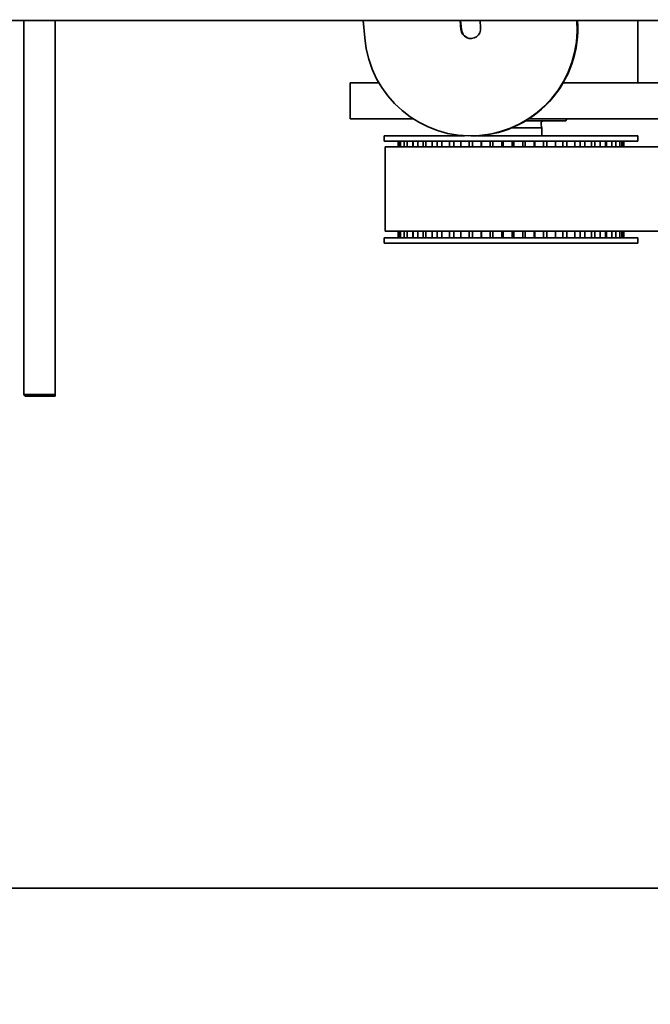
# Model space of a CAD drawing. Extents: x 789 to 12974, y 627 to 1679.
# Drawn here: x 12599 to 12608, y 813 to 827 of the extents above; entities that cross this region are included whole.
import ezdxf

# ---------------------------------------------------------------- set-up
doc = ezdxf.new("R2010")
doc.units = 0
doc.header["$MEASUREMENT"] = 0
doc.layers.get('Defpoints').update_dxf_attribs({"linetype": 'CONTINUOUS'})
doc.layers.add('0100.0 MAIN  LEFT HAND MACHINE TIPOFF', color=7, linetype='CONTINUOUS')
doc.layers.add('Visible Edges(Pearson)', color=7, linetype='CONTINUOUS', lineweight=35)
doc.styles.add('Text1', font='arial.ttf', dxfattribs={"width": 0.95})
doc.dimstyles.new('ACAD DIMS$0', dxfattribs={"dimtxt": 1.5, "dimasz": 1.5, "dimexe": 1.5, "dimexo": 1.5, "dimgap": 0.09, "dimtad": 0, "dimtih": 1, "dimtoh": 1, "dimdec": 6, "dimzin": 12, "dimdsep": 46, "dimlunit": 5, "dimtxsty": 'Text1', "dimcen": 0.09, "dimclrd": 1, "dimclre": 1, "dimclrt": 256, "dimadec": 0, "dimazin": 0, "dimtfac": 1, "dimtdec": 6, "dimtofl": 0, "dimtmove": 0, "dimatfit": 3, "dimfxl": 1.5, "dimfrac": 2, "dimtolj": 1, "dimtzin": 0, "dimarcsym": 0})

# ---------------------------------------------------------------- blocks, each defined once
blk = doc.blocks.new('*D39')
at = {"layer": '0100.0 MAIN  LEFT HAND MACHINE TIPOFF', "color": 1, "lineweight": -2, "transparency": 16777216}
for p, q in [((12595.302, 889.437), (12512.56, 889.437)), ((12514.06, 887.937), (12514.06, 847.478)), ((12514.06, 811.544), (12514.06, 842.85)), ((12735.677, 810.044), (12512.56, 810.044))]:
    blk.add_line(p, q, dxfattribs=at)
at = {"layer": '0100.0 MAIN  LEFT HAND MACHINE TIPOFF', "color": 1, "transparency": 16777216}
for points in [[(12513.81, 887.937), (12514.31, 887.937), (12514.06, 889.437)], [(12513.81, 811.544), (12514.31, 811.544), (12514.06, 810.044)]]:
    blk.add_solid(points, dxfattribs=at)
at = {"layer": 'Defpoints', "color": 0, "transparency": 16777216}
for p in [(12596.802, 889.437), (12514.06, 810.044), (12737.177, 810.044)]:
    blk.add_point(p, dxfattribs=at)
at = {"layer": '0100.0 MAIN  LEFT HAND MACHINE TIPOFF', "transparency": 16777216, "insert": (12514.06, 845.164), "char_height": 1.5, "attachment_point": 5, "style": 'Text1'}
blk.add_mtext('\\A1;6\'-7 1/2"\\P [2017mm]', dxfattribs=at)
blk = doc.blocks.new('*D29')
at = {"layer": '0100.0 MAIN  LEFT HAND MACHINE TIPOFF', "color": 1, "lineweight": -2, "transparency": 16777216}
for p, q in [((12606.66, 835.195), (12624.945, 835.195)), ((12623.445, 833.695), (12623.445, 814.007)), ((12622.211, 812.507), (12624.945, 812.507)), ((12623.445, 812.507), (12623.445, 802.501)), ((12623.445, 802.501), (12621.945, 802.501))]:
    blk.add_line(p, q, dxfattribs=at)
at = {"layer": '0100.0 MAIN  LEFT HAND MACHINE TIPOFF', "color": 1, "transparency": 16777216}
for points in [[(12623.195, 833.695), (12623.695, 833.695), (12623.445, 835.195)], [(12623.195, 814.007), (12623.695, 814.007), (12623.445, 812.507)]]:
    blk.add_solid(points, dxfattribs=at)
at = {"layer": 'Defpoints', "color": 0, "transparency": 16777216}
for p in [(12605.16, 835.195), (12620.711, 812.507), (12623.445, 812.507)]:
    blk.add_point(p, dxfattribs=at)
at = {"layer": '0100.0 MAIN  LEFT HAND MACHINE TIPOFF', "transparency": 16777216, "insert": (12617.771, 802.501), "char_height": 1.5, "attachment_point": 5, "style": 'Text1'}
blk.add_mtext('\\A1;1\'-10 3/4"\\P [576mm]', dxfattribs=at)

msp = doc.modelspace()

# ---------------------------------------------------------------- linework, layer by layer
at = {"layer": 'Visible Edges(Pearson)'}
for p, q in [((12620.3022127, 826.6321166), (12583.4271877, 826.6321166)), ((12598.9271877, 826.6321166), (12598.9271877, 821.4021166)), ((12599.3646877, 826.6321166), (12599.3646877, 821.4021166)), ((12603.6725961, 826.6321166), (12603.6939442, 826.3862744)), ((12605.0276152, 826.6321166), (12605.0386704, 826.5048062)), ((12605.0459825, 826.5048062), (12605.0349273, 826.6321166)), ((12605.3155257, 826.5292098), (12605.3065897, 826.6321166)), ((12607.5113662, 826.6321166), (12607.5113662, 825.7571166)), ((12603.4897127, 825.2571166), (12603.4897127, 825.7571166)), ((12603.8934611, 825.7571166), (12603.4897127, 825.7571166)), ((12607.9803988, 825.7571166), (12606.4680472, 825.7571166)), ((12603.4897127, 825.2571166), (12604.3691181, 825.2571166)), ((12606.5043839, 825.2266048), (12605.9434709, 825.2266048)), ((12611.4812127, 825.2571166), (12605.9923901, 825.2571166)), ((12606.5043839, 825.2266048), (12606.5219999, 825.2571166)), ((12605.7468921, 825.1281796), (12606.1727835, 825.1281796)), ((12606.1609725, 825.1951087), (12606.1609725, 825.1764055)), ((12606.1620457, 825.1682537), (12606.1727835, 825.1281796)), ((12606.1727835, 825.1281796), (12606.1727835, 825.0194867)), ((12605.0915435, 825.0194867), (12603.9682127, 825.0194867)), ((12603.9682127, 824.9444867), (12603.9682127, 825.0194867)), ((12607.5112127, 824.9444867), (12603.9682127, 824.9444867)), ((12604.1627127, 824.8657465), (12604.1627127, 824.9444867)), ((12604.1628144, 824.9444867), (12604.1628144, 824.8657465)), ((12604.1753395, 824.8657465), (12604.1753395, 824.9444867)), ((12604.1966085, 824.9444867), (12604.1966085, 824.8657465)), ((12604.2442531, 824.8657465), (12604.2442531, 824.9444867)), ((12604.2897032, 824.9444867), (12604.2897032, 824.8657465)), ((12604.3676844, 824.8657465), (12604.3676844, 824.9444867)), ((12604.3706363, 824.8657465), (12604.3706363, 824.9444867)), ((12604.438521, 824.9444867), (12604.438521, 824.8657465)), ((12604.5132831, 824.8657465), (12604.5132831, 824.9444867)), ((12604.5496324, 824.8657465), (12604.5496324, 824.9444867)), ((12604.6373429, 824.9444867), (12604.6373429, 824.8657465)), ((12604.7060128, 824.8657465), (12604.7060128, 824.9444867)), ((12604.7743627, 824.8657465), (12604.7743627, 824.9444867)), ((12604.8785282, 824.9444867), (12604.8785282, 824.8657465)), ((12604.938467, 824.8657465), (12604.938467, 824.9444867)), ((12605.0361907, 824.8657465), (12605.0361907, 824.9444867)), ((12605.1528083, 824.9444867), (12605.1528083, 824.8657465)), ((12605.1844102, 825.017008), (12605.1770981, 825.017008)), ((12605.2017126, 824.8657465), (12605.2017126, 824.9444867)), ((12607.5112127, 825.0194867), (12605.2699648, 825.0194867)), ((12605.3230589, 825.0235266), (12605.3230589, 825.0194867)), ((12605.3230647, 824.8657465), (12605.3230647, 824.9444867)), ((12605.3250548, 824.8657465), (12605.3250548, 824.9444867)), ((12605.4496429, 824.9444867), (12605.4496429, 824.8657465)), ((12605.4856332, 824.8657465), (12605.4856332, 824.9444867)), ((12605.6125966, 824.8657465), (12605.6125966, 824.9444867)), ((12605.6298539, 824.8657465), (12605.6298539, 824.9444867)), ((12605.7576247, 824.9444867), (12605.7576247, 824.8657465)), ((12605.779318, 824.8657465), (12605.779318, 824.9444867)), ((12605.9070135, 824.8657465), (12605.9070135, 824.9444867)), ((12605.9388748, 824.8657465), (12605.9388748, 824.9444867)), ((12606.0649181, 824.9444867), (12606.0649181, 824.8657465)), ((12606.0714808, 824.8657465), (12606.0714808, 824.9444867)), ((12606.1950011, 824.8657465), (12606.1950011, 824.9444867)), ((12606.240242, 824.8657465), (12606.240242, 824.9444867)), ((12606.359714, 824.9444867), (12606.359714, 824.8657465)), ((12606.4654922, 824.8657465), (12606.4654922, 824.9444867)), ((12606.5223742, 824.8657465), (12606.5223742, 824.9444867)), ((12606.6306837, 824.9444867), (12606.6306837, 824.8657465)), ((12606.708092, 824.8657465), (12606.708092, 824.9444867)), ((12606.7744291, 824.8657465), (12606.7744291, 824.9444867)), ((12606.8674138, 824.9444867), (12606.8674138, 824.8657465)), ((12606.9134776, 824.8657465), (12606.9134776, 824.9444867)), ((12606.9867204, 824.8657465), (12606.9867204, 824.9444867)), ((12607.060807, 824.9444867), (12607.060807, 824.8657465)), ((12607.073756, 824.8657465), (12607.073756, 824.9444867)), ((12607.15109, 824.8657465), (12607.15109, 824.9444867)), ((12607.2034313, 824.9444867), (12607.2034313, 824.8657465)), ((12607.2612211, 824.8657465), (12607.2612211, 824.9444867)), ((12607.2898057, 824.9444867), (12607.2898057, 824.8657465)), ((12607.3128815, 824.8657465), (12607.3128815, 824.9444867)), ((12607.3167127, 824.8657465), (12607.3167127, 824.9444867)), ((12607.5112127, 824.9444867), (12607.5112127, 825.0194867)), ((12603.9817127, 824.8657465), (12605.7432953, 824.8657465)), ((12603.9817127, 824.8657465), (12603.9817127, 823.6846442)), ((12610.2942127, 824.8657465), (12605.7432953, 824.8657465)), ((12607.5112127, 823.5944867), (12603.9682127, 823.5944867)), ((12603.9682127, 823.5194867), (12603.9682127, 823.5944867)), ((12605.7432953, 823.6846442), (12603.9817127, 823.6846442)), ((12604.1627127, 823.5944867), (12604.1627127, 823.6846442)), ((12604.1628144, 823.6846442), (12604.1628144, 823.5944867)), ((12604.1753395, 823.5944867), (12604.1753395, 823.6846442)), ((12604.1966085, 823.6846442), (12604.1966085, 823.5944867)), ((12604.2442531, 823.5944867), (12604.2442531, 823.6846442)), ((12604.2897032, 823.6846442), (12604.2897032, 823.5944867)), ((12604.3676844, 823.5944867), (12604.3676844, 823.6846442)), ((12604.3706363, 823.5944867), (12604.3706363, 823.6846442)), ((12604.438521, 823.6846442), (12604.438521, 823.5944867)), ((12604.5132831, 823.5944867), (12604.5132831, 823.6846442)), ((12604.5496324, 823.5944867), (12604.5496324, 823.6846442)), ((12604.6373429, 823.6846442), (12604.6373429, 823.5944867)), ((12604.7060128, 823.5944867), (12604.7060128, 823.6846442)), ((12604.7743627, 823.5944867), (12604.7743627, 823.6846442)), ((12604.8785282, 823.6846442), (12604.8785282, 823.5944867)), ((12604.938467, 823.5944867), (12604.938467, 823.6846442)), ((12605.0361907, 823.5944867), (12605.0361907, 823.6846442)), ((12605.1528083, 823.6846442), (12605.1528083, 823.5944867)), ((12605.2017126, 823.5944867), (12605.2017126, 823.6846442)), ((12605.3230647, 823.5944867), (12605.3230647, 823.6846442)), ((12605.3250548, 823.5944867), (12605.3250548, 823.6846442)), ((12605.4496429, 823.6846442), (12605.4496429, 823.5944867)), ((12605.4856332, 823.5944867), (12605.4856332, 823.6846442)), ((12605.6125966, 823.5944867), (12605.6125966, 823.6846442)), ((12605.6298539, 823.5944867), (12605.6298539, 823.6846442)), ((12605.7432953, 823.6846442), (12610.2942127, 823.6846442)), ((12605.7576247, 823.6846442), (12605.7576247, 823.5944867)), ((12605.779318, 823.5944867), (12605.779318, 823.6846442)), ((12605.9070135, 823.5944867), (12605.9070135, 823.6846442)), ((12605.9388748, 823.5944867), (12605.9388748, 823.6846442)), ((12606.0649181, 823.6846442), (12606.0649181, 823.5944867)), ((12606.0714808, 823.5944867), (12606.0714808, 823.6846442)), ((12606.1950011, 823.5944867), (12606.1950011, 823.6846442)), ((12606.240242, 823.5944867), (12606.240242, 823.6846442)), ((12606.359714, 823.6846442), (12606.359714, 823.5944867)), ((12606.4654922, 823.5944867), (12606.4654922, 823.6846442)), ((12606.5223742, 823.5944867), (12606.5223742, 823.6846442)), ((12606.6306837, 823.6846442), (12606.6306837, 823.5944867)), ((12606.708092, 823.5944867), (12606.708092, 823.6846442)), ((12606.7744291, 823.5944867), (12606.7744291, 823.6846442)), ((12606.8674138, 823.6846442), (12606.8674138, 823.5944867)), ((12606.9134776, 823.5944867), (12606.9134776, 823.6846442)), ((12606.9867204, 823.5944867), (12606.9867204, 823.6846442)), ((12607.060807, 823.6846442), (12607.060807, 823.5944867)), ((12607.073756, 823.5944867), (12607.073756, 823.6846442)), ((12607.15109, 823.5944867), (12607.15109, 823.6846442)), ((12607.2034313, 823.6846442), (12607.2034313, 823.5944867)), ((12607.2612211, 823.5944867), (12607.2612211, 823.6846442)), ((12607.2898057, 823.6846442), (12607.2898057, 823.5944867)), ((12607.3128815, 823.5944867), (12607.3128815, 823.6846442)), ((12607.3167127, 823.5944867), (12607.3167127, 823.6846442)), ((12607.5112127, 823.5194867), (12607.5112127, 823.5944867)), ((12607.5112127, 823.5194867), (12603.9682127, 823.5194867)), ((12599.3646877, 821.4021166), (12598.9271877, 821.4021166)), ((12598.9471877, 821.3821166), (12598.9271877, 821.4021166)), ((12598.9471877, 821.3821166), (12599.3646877, 821.3821166)), ((12622.3022127, 814.5071166), (12574.5522127, 814.5071166)), ((12622.3022127, 814.5071166), (12574.5522127, 814.5071166))]:
    msp.add_line(p, q, dxfattribs=at)
for centre, start, end in [((12606.1924686, 825.1951087), 90, 180), ((12606.1924686, 825.1764055), 180, 195)]:
    msp.add_arc(centre, 0.0314961, start, end, dxfattribs=at)
at = {"layer": 'Visible Edges(Pearson)', "extrusion": (0, 0, -1)}
for centre, major_axis, start_param, end_param in [((12605.1770981, 826.517008), (0, -1.5), 4.6355743861, 7.7667151714), ((12605.1844102, 826.517008), (0, -1.5), 4.6355743861, 6.2831853072), ((12605.1770981, 826.517008), (0, -0.14), 4.6251225178, 7.7667151714), ((12605.1844102, 826.517008), (0, -0.14), 0.026314014, 1.4835298642)]:
    msp.add_ellipse(centre, major_axis=major_axis, ratio=0.9925461516, start_param=start_param, end_param=end_param, dxfattribs=at)
at = {"layer": 'Visible Edges(Pearson)'}
msp.add_rational_spline([(12599.3646877, 821.4021166), (12599.3646877, 821.3910397), (12599.3646877, 821.3821166)], [1, 1.00225121229, 1], degree=2, dxfattribs=at)

# ---------------------------------------------------------------- dimensions: what is measured, and where the dimension line sits
at = {"layer": '0100.0 MAIN  LEFT HAND MACHINE TIPOFF', "color": 7}
for base, p1, p2, picture, middle in [((12514.0595971, 810.0440842), (12596.8022127, 889.4368166), (12737.1772127, 810.0440842), '*D39', (12514.0595971, 845.163963)), ((12623.445074, 812.5071166), (12605.1601531, 835.1946166), (12620.7108781, 812.5071166), '*D29', (12617.7710784, 802.5010644))]:
    dim = msp.add_linear_dim(base=base, p1=p1, p2=p2, angle=90, dimstyle='ACAD DIMS$0', override={"dimtxt": 1.5, "dimdec": 2, "dimlunit": 4, "dimpost": '\\P', "dimtxsty": 'Text1', "dimfrac": 2}, dxfattribs=at)
    dim.commit()
    dim.dimension.update_dxf_attribs({"geometry": picture, "text_midpoint": middle, "dimtype": 160})

doc.saveas('drawing.dxf')
